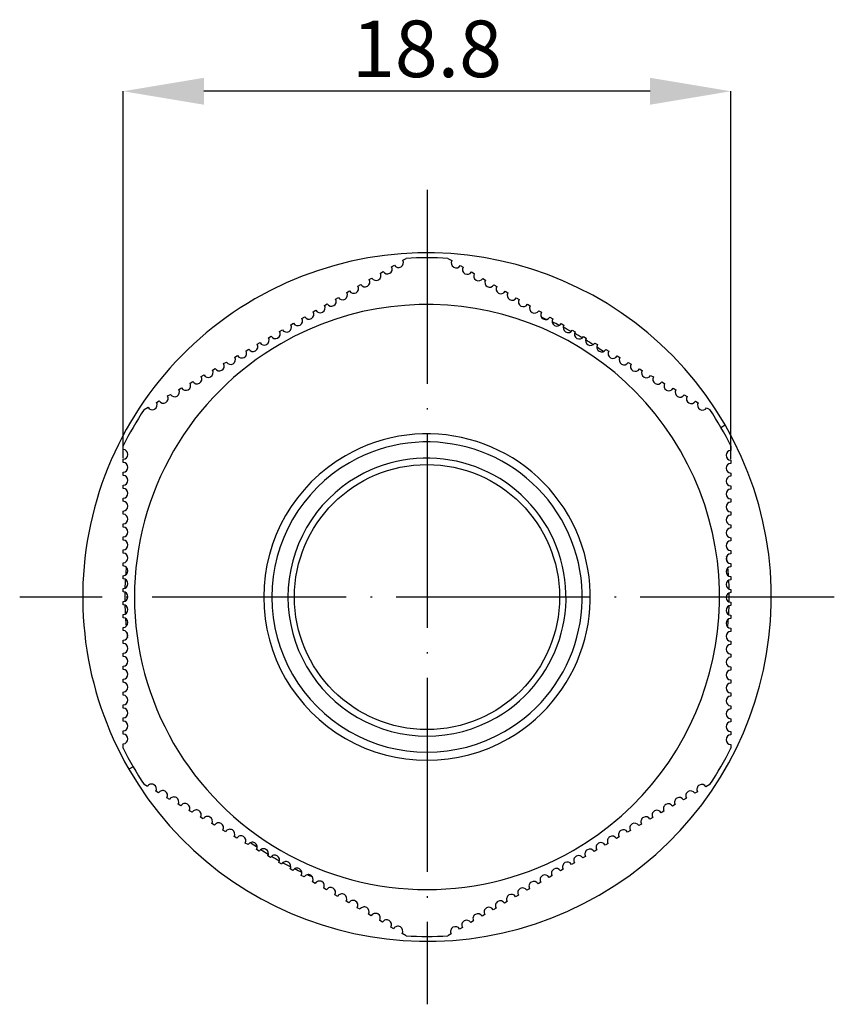
# Model space of a CAD drawing. Units: centimetres. Extents: x -20 to 226, y 4 to 71.
# Drawn here: x -20 to 31, y 10 to 71 of the extents above; entities that cross this region are included whole.
import ezdxf

# ---------------------------------------------------------------- set-up
doc = ezdxf.new("R2010")
doc.units = ezdxf.units.CM
doc.header["$MEASUREMENT"] = 0
doc.linetypes.add('ACAD_ISO04W100', pattern=[30, 24, -3, 0, -3])
doc.layers.add('ОСНОВНОЙ', color=7, linetype='Continuous')
doc.styles.add('SLDTEXTSTYLE1', font='TXT', dxfattribs={"width": 0.7})
doc.dimstyles.new('SLDDIMSTYLE1', dxfattribs={"dimtxt": 3.5, "dimasz": 5, "dimexe": 0, "dimexo": 0.0625, "dimgap": 0.875, "dimtad": 1, "dimdec": 1, "dimlfac": 0.5, "dimrnd": 1e-09, "dimzin": 12, "dimdsep": 46, "dimtxsty": 'SLDTEXTSTYLE1', "dimcen": 0.09, "dimadec": 0, "dimazin": 3, "dimtfac": 1, "dimtdec": 1, "dimtofl": 0, "dimtmove": 0, "dimatfit": 3, "dimfxl": 1, "dimfrac": 2, "dimtolj": 1, "dimtzin": 12, "dimarcsym": 0})

# ---------------------------------------------------------------- blocks, each defined once
blk = doc.blocks.new('*D7')
at = {"layer": 'Defpoints', "color": 0, "transparency": 16777216}
for p in [(-13.247, 66.971), (-13.247, 44.196), (24.353, 44.147)]:
    blk.add_point(p, dxfattribs=at)
at = {"layer": 'ОСНОВНОЙ', "color": 0, "lineweight": -2, "transparency": 16777216}
for p, q in [((-13.247, 44.258), (-13.247, 66.971)), ((19.353, 66.971), (-8.247, 66.971)), ((24.353, 44.21), (24.353, 66.971))]:
    blk.add_line(p, q, dxfattribs=at)
at = {"layer": 'ОСНОВНОЙ', "color": 0, "transparency": 16777216}
for points in [[(-8.247, 67.805), (-8.247, 66.138), (-13.247, 66.971)], [(19.353, 67.805), (19.353, 66.138), (24.353, 66.971)]]:
    blk.add_solid(points, dxfattribs=at)
at = {"layer": 'ОСНОВНОЙ', "color": 0, "transparency": 16777216, "insert": (5.553, 71.346), "char_height": 3.5, "attachment_point": 2, "style": 'SLDTEXTSTYLE1'}
blk.add_mtext('\\A1;18.8', dxfattribs=at)

msp = doc.modelspace()

# ---------------------------------------------------------------- linework, layer by layer
at = {"linetype": 'ACAD_ISO04W100', "ltscale": 0.5}
for p, q in [((5.553, 60.87), (5.553, 10.473)), ((30.751, 35.671), (-19.646, 35.671))]:
    msp.add_line(p, q, dxfattribs=at)
at = {"color": 7, "linetype": 'Continuous'}
for p, q in [((3.362, 56.115), (3.535, 56.215)), ((4.054, 56.515), (4.256, 56.631)), ((6.849, 56.631), (7.093, 56.491)), ((7.612, 56.191), (7.786, 56.091)), ((2.669, 55.715), (2.842, 55.815)), ((8.305, 55.791), (8.478, 55.691)), ((1.283, 54.915), (1.456, 55.015)), ((1.976, 55.315), (2.149, 55.415)), ((8.998, 55.391), (9.171, 55.291)), ((9.691, 54.991), (9.864, 54.891)), ((0.59, 54.515), (0.764, 54.615)), ((10.384, 54.591), (10.557, 54.491)), ((-0.795, 53.715), (-0.622, 53.815)), ((-0.103, 54.115), (0.071, 54.215)), ((11.076, 54.191), (11.25, 54.091)), ((11.769, 53.791), (11.942, 53.691)), ((-2.181, 52.915), (-2.008, 53.015)), ((-1.488, 53.315), (-1.315, 53.415)), ((12.462, 53.391), (12.635, 53.291)), ((-2.874, 52.515), (-2.701, 52.615)), ((13.155, 52.991), (13.328, 52.891)), ((13.848, 52.591), (14.021, 52.491)), ((-4.259, 51.715), (-4.086, 51.815)), ((-3.567, 52.115), (-3.393, 52.215)), ((14.541, 52.191), (14.714, 52.091)), ((15.233, 51.791), (15.407, 51.691)), ((-4.952, 51.315), (-4.779, 51.415)), ((15.926, 51.391), (16.099, 51.291)), ((-6.338, 50.515), (-6.165, 50.615)), ((-5.645, 50.915), (-5.472, 51.015)), ((16.619, 50.991), (16.792, 50.891)), ((17.312, 50.591), (17.485, 50.491)), ((-7.031, 50.115), (-6.858, 50.215)), ((18.005, 50.191), (18.178, 50.091)), ((-8.416, 49.315), (-8.243, 49.415)), ((-7.724, 49.715), (-7.55, 49.815)), ((18.697, 49.791), (18.871, 49.691)), ((19.39, 49.391), (19.564, 49.291)), ((-9.109, 48.915), (-8.936, 49.015)), ((20.083, 48.991), (20.256, 48.891)), ((-10.495, 48.115), (-10.322, 48.215)), ((-9.802, 48.515), (-9.629, 48.615)), ((20.776, 48.591), (20.949, 48.491)), ((21.469, 48.191), (21.642, 48.091)), ((-11.188, 47.715), (-11.014, 47.815)), ((22.162, 47.791), (22.335, 47.691)), ((-11.951, 47.274), (-11.707, 47.415)), ((22.854, 47.391), (23.056, 47.274)), ((23.739, 46.171), (23.999, 46.321)), ((-13.247, 44.796), (-13.247, 45.029)), ((24.353, 45.029), (24.353, 44.747)), ((-13.247, 43.996), (-13.247, 44.196)), ((24.353, 44.147), (24.353, 43.947)), ((-13.247, 43.196), (-13.247, 43.396)), ((24.353, 43.347), (24.353, 43.147)), ((-13.247, 42.396), (-13.247, 42.596)), ((24.353, 42.547), (24.353, 42.347)), ((-13.247, 41.596), (-13.247, 41.796)), ((24.353, 41.747), (24.353, 41.547)), ((-13.247, 40.796), (-13.247, 40.996)), ((24.353, 40.947), (24.353, 40.747)), ((-13.247, 39.996), (-13.247, 40.196)), ((24.353, 40.147), (24.353, 39.947)), ((-13.247, 39.196), (-13.247, 39.396)), ((24.353, 39.347), (24.353, 39.147)), ((-13.247, 38.396), (-13.247, 38.596)), ((24.353, 38.547), (24.353, 38.347)), ((-13.247, 37.596), (-13.247, 37.796)), ((24.353, 37.747), (24.353, 37.547)), ((-13.247, 36.796), (-13.247, 36.996)), ((24.353, 36.947), (24.353, 36.747)), ((-13.247, 35.996), (-13.247, 36.196)), ((24.353, 36.147), (24.353, 35.947)), ((-13.247, 35.196), (-13.247, 35.396)), ((24.353, 35.347), (24.353, 35.147)), ((-13.247, 34.396), (-13.247, 34.596)), ((24.353, 34.547), (24.353, 34.347)), ((-13.247, 33.596), (-13.247, 33.796)), ((24.353, 33.747), (24.353, 33.547)), ((-13.247, 32.796), (-13.247, 32.996)), ((24.353, 32.947), (24.353, 32.747)), ((-13.247, 31.996), (-13.247, 32.196)), ((24.353, 32.147), (24.353, 31.947)), ((-13.247, 31.196), (-13.247, 31.396)), ((24.353, 31.347), (24.353, 31.147)), ((-13.247, 30.396), (-13.247, 30.596)), ((24.353, 30.547), (24.353, 30.347)), ((-13.247, 29.596), (-13.247, 29.796)), ((24.353, 29.747), (24.353, 29.547)), ((-13.247, 28.796), (-13.247, 28.996)), ((24.353, 28.947), (24.353, 28.747)), ((-13.247, 27.996), (-13.247, 28.196)), ((24.353, 28.147), (24.353, 27.947)), ((-13.247, 27.196), (-13.247, 27.396)), ((24.353, 27.347), (24.353, 27.147)), ((-13.247, 26.314), (-13.247, 26.596)), ((24.353, 26.547), (24.353, 26.314)), ((-12.634, 25.171), (-12.894, 25.021)), ((-11.749, 23.952), (-11.951, 24.069)), ((23.056, 24.069), (22.813, 23.928)), ((-11.056, 23.552), (-11.229, 23.652)), ((-10.363, 23.152), (-10.537, 23.252)), ((21.6, 23.228), (21.427, 23.128)), ((22.293, 23.628), (22.12, 23.528)), ((-9.67, 22.752), (-9.844, 22.852)), ((20.907, 22.828), (20.734, 22.728)), ((-8.978, 22.352), (-9.151, 22.452)), ((-8.285, 21.952), (-8.458, 22.052)), ((19.522, 22.028), (19.349, 21.928)), ((20.215, 22.428), (20.041, 22.328)), ((-7.592, 21.552), (-7.765, 21.652)), ((18.829, 21.628), (18.656, 21.528)), ((-6.899, 21.152), (-7.072, 21.252)), ((-6.206, 20.752), (-6.38, 20.852)), ((17.443, 20.828), (17.27, 20.728)), ((18.136, 21.228), (17.963, 21.128)), ((-5.514, 20.352), (-5.687, 20.452)), ((16.751, 20.428), (16.577, 20.328)), ((-4.821, 19.952), (-4.994, 20.052)), ((-4.128, 19.552), (-4.301, 19.652)), ((15.365, 19.628), (15.192, 19.528)), ((16.058, 20.028), (15.885, 19.928)), ((-3.435, 19.152), (-3.608, 19.252)), ((14.672, 19.228), (14.499, 19.128)), ((-2.742, 18.752), (-2.915, 18.852)), ((-2.049, 18.352), (-2.223, 18.452)), ((13.286, 18.428), (13.113, 18.328)), ((13.979, 18.828), (13.806, 18.728)), ((-1.357, 17.952), (-1.53, 18.052)), ((12.594, 18.028), (12.42, 17.928)), ((-0.664, 17.552), (-0.837, 17.652)), ((0.029, 17.152), (-0.144, 17.252)), ((11.208, 17.228), (11.035, 17.128)), ((11.901, 17.628), (11.728, 17.528)), ((0.722, 16.752), (0.549, 16.852)), ((1.415, 16.352), (1.241, 16.452)), ((10.515, 16.828), (10.342, 16.728)), ((2.107, 15.952), (1.934, 16.052)), ((9.13, 16.028), (8.956, 15.928)), ((9.822, 16.428), (9.649, 16.328)), ((2.8, 15.552), (2.627, 15.652)), ((3.493, 15.152), (3.32, 15.252)), ((8.437, 15.628), (8.263, 15.528)), ((4.256, 14.711), (4.013, 14.852)), ((7.051, 14.828), (6.849, 14.711)), ((7.744, 15.228), (7.571, 15.128))]:
    msp.add_line(p, q, dxfattribs=at)
at = {"color": 7, "linetype": 'Continuous', "flags": 128}
for points in [[(-3.698, 51.694), (-3.686, 51.7), (-3.676, 51.705)], [(14.803, 19.649), (14.791, 19.643), (14.782, 19.638)]]:
    msp.add_lwpolyline(points, dxfattribs=at)
at = {"color": 7, "linetype": 'Continuous'}
msp.add_circle((5.553, 35.671), 8.2, dxfattribs=at)
for centre, radius, start, end in [((5.553, 35.671), 21.3, 30, 120), ((5.553, 35.671), 21, 86.46097, 93.53903), ((3.102, 55.965), 0.3, 300, 30), ((3.795, 56.365), 0.3, 210, 300), ((3.795, 56.365), 0.3, 300, 30), ((7.353, 56.341), 0.3, 150, 240), ((7.353, 56.341), 0.3, 240, 330), ((8.045, 55.941), 0.3, 150, 240), ((2.409, 55.565), 0.3, 300, 30), ((3.102, 55.965), 0.3, 210, 300), ((8.045, 55.941), 0.3, 240, 330), ((8.738, 55.541), 0.3, 150, 240), ((1.023, 54.765), 0.3, 300, 30), ((1.716, 55.165), 0.3, 210, 300), ((1.716, 55.165), 0.3, 300, 30), ((2.409, 55.565), 0.3, 210, 300), ((8.738, 55.541), 0.3, 240, 330), ((9.431, 55.141), 0.3, 150, 240), ((9.431, 55.141), 0.3, 240, 330), ((10.124, 54.741), 0.3, 150, 240), ((0.33, 54.365), 0.3, 300, 30), ((1.023, 54.765), 0.3, 210, 300), ((10.124, 54.741), 0.3, 240, 330), ((10.817, 54.341), 0.3, 150, 240), ((5.553, 35.671), 21.3, 120, 210), ((5.553, 35.671), 18.1, 300, 120), ((-1.055, 53.565), 0.3, 300, 30), ((-0.362, 53.965), 0.3, 210, 300), ((-0.362, 53.965), 0.3, 300, 30), ((0.33, 54.365), 0.3, 210, 300), ((10.817, 54.341), 0.3, 240, 330), ((11.509, 53.941), 0.3, 150, 240), ((11.509, 53.941), 0.3, 240, 330), ((12.202, 53.541), 0.3, 150, 240), ((-1.748, 53.165), 0.3, 210, 300), ((-1.748, 53.165), 0.3, 300, 30), ((-1.055, 53.565), 0.3, 210, 300), ((12.202, 53.541), 0.3, 240, 330), ((12.895, 53.141), 0.3, 150, 240), ((-3.134, 52.365), 0.3, 300, 30), ((-2.441, 52.765), 0.3, 210, 300), ((-2.441, 52.765), 0.3, 300, 30), ((5.553, 35.671), 18.7, 66.69597, 67.70967), ((12.895, 53.141), 0.3, 240, 330), ((13.588, 52.741), 0.3, 150, 240), ((5.553, 35.671), 18.7, 64.02928, 65.55409), ((13.588, 52.741), 0.3, 240, 330), ((14.281, 52.341), 0.3, 150, 240), ((-3.826, 51.965), 0.3, 210, 295.39844), ((-3.826, 51.965), 0.3, 300, 30), ((-3.134, 52.365), 0.3, 210, 300), ((5.553, 35.671), 18.7, 61.51835, 63.2085), ((14.281, 52.341), 0.3, 240, 330), ((14.974, 51.941), 0.3, 150, 240), ((5.553, 35.671), 18.7, 59.06235, 60.79095), ((14.974, 51.941), 0.3, 240, 330), ((5.553, 35.671), 18.1, 120, 300), ((-5.212, 51.165), 0.3, 300, 30), ((-4.519, 51.565), 0.3, 210, 300), ((-4.519, 51.565), 0.3, 300, 30), ((15.666, 51.541), 0.3, 150, 240), ((5.553, 35.671), 18.7, 56.64776, 58.33252), ((15.666, 51.541), 0.3, 240, 330), ((16.359, 51.141), 0.3, 150, 240), ((-5.905, 50.765), 0.3, 210, 300), ((-5.905, 50.765), 0.3, 300, 30), ((-5.212, 51.165), 0.3, 210, 300), ((5.553, 35.671), 18.7, 54.30876, 55.81658), ((16.359, 51.141), 0.3, 240, 330), ((17.052, 50.741), 0.3, 150, 240), ((17.052, 50.741), 0.3, 240, 330), ((-7.291, 49.965), 0.3, 300, 30), ((-6.598, 50.365), 0.3, 210, 300), ((-6.598, 50.365), 0.3, 300, 30), ((17.745, 50.341), 0.3, 150, 240), ((17.745, 50.341), 0.3, 240, 330), ((18.438, 49.941), 0.3, 150, 240), ((-7.983, 49.565), 0.3, 210, 300), ((-7.983, 49.565), 0.3, 300, 30), ((-7.291, 49.965), 0.3, 210, 300), ((18.438, 49.941), 0.3, 240, 330), ((19.13, 49.541), 0.3, 150, 240), ((19.13, 49.541), 0.3, 240, 330), ((-9.369, 48.765), 0.3, 300, 30), ((-8.676, 49.165), 0.3, 210, 300), ((-8.676, 49.165), 0.3, 300, 30), ((19.823, 49.141), 0.3, 150, 240), ((19.823, 49.141), 0.3, 240, 330), ((20.516, 48.741), 0.3, 150, 240), ((-10.062, 48.365), 0.3, 210, 300), ((-10.062, 48.365), 0.3, 300, 30), ((-9.369, 48.765), 0.3, 210, 300), ((20.516, 48.741), 0.3, 240, 330), ((21.209, 48.341), 0.3, 150, 240), ((21.209, 48.341), 0.3, 240, 330), ((-11.447, 47.565), 0.3, 300, 30), ((-10.755, 47.965), 0.3, 210, 300), ((-10.755, 47.965), 0.3, 300, 30), ((21.902, 47.941), 0.3, 150, 240), ((21.902, 47.941), 0.3, 240, 330), ((22.595, 47.541), 0.3, 150, 240), ((5.553, 35.671), 21, 146.46097, 153.53903), ((-11.447, 47.565), 0.3, 210, 300), ((22.595, 47.541), 0.3, 240, 330), ((5.553, 35.671), 21, 26.46097, 33.53903), ((5.553, 35.671), 21.3, 300, 30), ((5.553, 35.671), 10.1, 300, 120), ((5.553, 35.671), 9.6, 300, 120), ((-13.247, 44.496), 0.3, 0, 90), ((-13.247, 44.496), 0.3, 270, 0), ((24.353, 44.447), 0.3, 90, 180), ((-13.247, 43.696), 0.3, 0, 90), ((5.553, 35.671), 10.1, 120, 300), ((5.553, 35.671), 9.6, 120, 300), ((5.553, 35.671), 8.6, 300, 120), ((24.353, 44.447), 0.3, 180, 270), ((24.353, 43.647), 0.3, 90, 180), ((-13.247, 43.696), 0.3, 270, 0), ((24.353, 43.647), 0.3, 180, 270), ((-13.247, 42.896), 0.3, 0, 90), ((-13.247, 42.896), 0.3, 270, 0), ((5.553, 35.671), 8.6, 120, 300), ((24.353, 42.847), 0.3, 90, 180), ((24.353, 42.847), 0.3, 180, 270), ((-13.247, 42.096), 0.3, 0, 90), ((-13.247, 42.096), 0.3, 270, 0), ((24.353, 42.047), 0.3, 90, 180), ((24.353, 42.047), 0.3, 180, 270), ((-13.247, 41.296), 0.3, 0, 90), ((24.353, 41.247), 0.3, 90, 180), ((-13.247, 41.296), 0.3, 270, 0), ((24.353, 41.247), 0.3, 180, 270), ((-13.247, 40.496), 0.3, 0, 90), ((-13.247, 40.496), 0.3, 270, 0), ((24.353, 40.447), 0.3, 90, 180), ((24.353, 40.447), 0.3, 180, 270), ((-13.247, 39.696), 0.3, 0, 90), ((-13.247, 39.696), 0.3, 270, 0), ((24.353, 39.647), 0.3, 90, 180), ((24.353, 39.647), 0.3, 180, 270), ((-13.247, 38.896), 0.3, 0, 90), ((24.353, 38.847), 0.3, 90, 180), ((-13.247, 38.896), 0.3, 270, 0), ((-13.247, 38.096), 0.3, 0, 90), ((24.353, 38.847), 0.3, 180, 270), ((-13.247, 38.096), 0.3, 270, 0), ((24.353, 38.047), 0.3, 90, 180), ((24.353, 38.047), 0.3, 180, 270), ((5.553, 35.671), 18.7, 6.69597, 7.70967), ((-13.247, 37.296), 0.3, 0, 90), ((-13.247, 37.296), 0.3, 270, 0), ((5.553, 35.671), 18.7, 174.30876, 175.81658), ((24.353, 37.247), 0.3, 90, 180), ((24.353, 37.247), 0.3, 180, 270), ((5.553, 35.671), 18.7, 4.02928, 5.55409), ((-13.247, 36.496), 0.3, 0, 90), ((5.553, 35.671), 18.7, 176.64776, 178.33252), ((24.353, 36.447), 0.3, 90, 180), ((5.553, 35.671), 18.7, 1.51835, 3.2085), ((-13.247, 36.496), 0.3, 270, 360), ((-13.247, 35.696), 0.3, 0, 90), ((5.553, 35.671), 18.7, 179.06235, 180.79095), ((24.353, 36.447), 0.3, 180, 270), ((24.353, 35.647), 0.3, 90, 180), ((-13.247, 35.696), 0.3, 270, 0), ((24.353, 35.647), 0.3, 180, 270), ((5.553, 35.671), 18.7, 359.06235, 0.79095), ((-13.247, 34.896), 0.3, 0, 90), ((-13.247, 34.896), 0.3, 270, 0), ((5.553, 35.671), 18.7, 181.51835, 183.2085), ((24.353, 34.847), 0.3, 90, 180), ((24.353, 34.847), 0.3, 180, 270), ((5.553, 35.671), 18.7, 356.64776, 358.33252), ((-13.247, 34.096), 0.3, 0, 90), ((5.553, 35.671), 18.7, 184.02928, 185.55409), ((24.353, 34.047), 0.3, 90, 180), ((5.553, 35.671), 18.7, 354.30876, 355.81658), ((-13.247, 34.096), 0.3, 270, 0), ((-13.247, 33.296), 0.3, 0, 90), ((24.353, 34.047), 0.3, 180, 270), ((24.353, 33.247), 0.3, 90, 180), ((-13.247, 33.296), 0.3, 270, 0), ((5.553, 35.671), 18.7, 186.69597, 187.70967), ((24.353, 33.247), 0.3, 180, 270), ((-13.247, 32.496), 0.3, 0, 90), ((-13.247, 32.496), 0.3, 270, 0), ((24.353, 32.447), 0.3, 90, 180), ((24.353, 32.447), 0.3, 180, 270), ((-13.247, 31.696), 0.3, 0, 90), ((-13.247, 31.696), 0.3, 270, 0), ((24.353, 31.647), 0.3, 90, 180), ((-13.247, 30.896), 0.3, 0, 90), ((24.353, 31.647), 0.3, 180, 270), ((24.353, 30.847), 0.3, 90, 180), ((-13.247, 30.896), 0.3, 270, 360), ((24.353, 30.847), 0.3, 180, 270), ((-13.247, 30.096), 0.3, 0, 90), ((-13.247, 30.096), 0.3, 270, 0), ((24.353, 30.047), 0.3, 90, 180), ((24.353, 30.047), 0.3, 180, 270), ((-13.247, 29.296), 0.3, 0, 90), ((-13.247, 29.296), 0.3, 270, 0), ((24.353, 29.247), 0.3, 90, 180), ((24.353, 29.247), 0.3, 180, 270), ((-13.247, 28.496), 0.3, 0, 90), ((24.353, 28.447), 0.3, 90, 180), ((-13.247, 28.496), 0.3, 270, 0), ((24.353, 28.447), 0.3, 180, 270), ((-13.247, 27.696), 0.3, 0, 90), ((-13.247, 27.696), 0.3, 270, 0), ((24.353, 27.647), 0.3, 90, 180), ((24.353, 27.647), 0.3, 180, 270), ((-13.247, 26.896), 0.3, 0, 90), ((-13.247, 26.896), 0.3, 270, 0), ((24.353, 26.847), 0.3, 90, 180), ((24.353, 26.847), 0.3, 180, 270), ((5.553, 35.671), 21, 206.46097, 213.53903), ((5.553, 35.671), 21, 326.46097, 333.53903), ((5.553, 35.671), 21.3, 210, 300), ((-11.489, 23.802), 0.3, 60, 150), ((-11.489, 23.802), 0.3, 330, 60), ((22.553, 23.778), 0.3, 120, 210), ((22.553, 23.778), 0.3, 30, 120), ((-10.796, 23.402), 0.3, 60, 150), ((-10.796, 23.402), 0.3, 330, 60), ((-10.103, 23.002), 0.3, 60, 150), ((-10.103, 23.002), 0.3, 330, 60), ((21.167, 22.978), 0.3, 120, 210), ((21.167, 22.978), 0.3, 30, 120), ((21.86, 23.378), 0.3, 120, 210), ((21.86, 23.378), 0.3, 30, 120), ((-9.411, 22.602), 0.3, 60, 150), ((-9.411, 22.602), 0.3, 330, 60), ((20.474, 22.578), 0.3, 120, 210), ((20.474, 22.578), 0.3, 30, 120), ((-8.718, 22.202), 0.3, 60, 150), ((-8.718, 22.202), 0.3, 330, 60), ((-8.025, 21.802), 0.3, 60, 150), ((-8.025, 21.802), 0.3, 330, 60), ((19.089, 21.778), 0.3, 120, 210), ((19.089, 21.778), 0.3, 30, 120), ((19.782, 22.178), 0.3, 120, 210), ((19.782, 22.178), 0.3, 30, 120), ((-7.332, 21.402), 0.3, 60, 150), ((-7.332, 21.402), 0.3, 330, 60), ((18.396, 21.378), 0.3, 120, 210), ((18.396, 21.378), 0.3, 30, 120), ((-6.639, 21.002), 0.3, 60, 150), ((-6.639, 21.002), 0.3, 330, 60), ((-5.947, 20.602), 0.3, 60, 150), ((-5.947, 20.602), 0.3, 330, 60), ((17.01, 20.578), 0.3, 120, 210), ((17.01, 20.578), 0.3, 30, 120), ((17.703, 20.978), 0.3, 120, 210), ((17.703, 20.978), 0.3, 30, 120), ((-5.254, 20.202), 0.3, 60, 150), ((5.553, 35.671), 18.7, 234.30876, 235.81658), ((-5.254, 20.202), 0.3, 330, 60), ((16.318, 20.178), 0.3, 120, 210), ((16.318, 20.178), 0.3, 30, 120), ((-4.561, 19.802), 0.3, 60, 150), ((5.553, 35.671), 18.7, 236.64776, 238.33252), ((-4.561, 19.802), 0.3, 330, 60), ((-3.868, 19.402), 0.3, 60, 150), ((5.553, 35.671), 18.7, 239.06235, 240.79095), ((-3.868, 19.402), 0.3, 330, 60), ((14.932, 19.378), 0.3, 120, 210), ((14.932, 19.378), 0.3, 30, 115.39844), ((15.625, 19.778), 0.3, 120, 210), ((15.625, 19.778), 0.3, 30, 120), ((-3.175, 19.002), 0.3, 60, 150), ((5.553, 35.671), 18.7, 241.51835, 243.2085), ((-3.175, 19.002), 0.3, 330, 60), ((-2.482, 18.602), 0.3, 60, 150), ((14.239, 18.978), 0.3, 120, 210), ((14.239, 18.978), 0.3, 30, 120), ((5.553, 35.671), 18.7, 244.02928, 245.55409), ((-2.482, 18.602), 0.3, 330, 60), ((-1.79, 18.202), 0.3, 60, 150), ((5.553, 35.671), 18.7, 246.69597, 247.70967), ((-1.79, 18.202), 0.3, 330, 60), ((12.853, 18.178), 0.3, 120, 210), ((12.853, 18.178), 0.3, 30, 120), ((13.546, 18.578), 0.3, 120, 210), ((13.546, 18.578), 0.3, 30, 120), ((-1.097, 17.802), 0.3, 60, 150), ((-1.097, 17.802), 0.3, 330, 60), ((-0.404, 17.402), 0.3, 60, 150), ((11.468, 17.378), 0.3, 30, 120), ((12.161, 17.778), 0.3, 120, 210), ((12.161, 17.778), 0.3, 30, 120), ((-0.404, 17.402), 0.3, 330, 60), ((0.289, 17.002), 0.3, 60, 150), ((0.289, 17.002), 0.3, 330, 60), ((10.775, 16.978), 0.3, 120, 210), ((10.775, 16.978), 0.3, 30, 120), ((11.468, 17.378), 0.3, 120, 210), ((0.982, 16.602), 0.3, 60, 150), ((0.982, 16.602), 0.3, 330, 60), ((1.674, 16.202), 0.3, 60, 150), ((1.674, 16.202), 0.3, 330, 60), ((9.389, 16.178), 0.3, 30, 120), ((10.082, 16.578), 0.3, 120, 210), ((10.082, 16.578), 0.3, 30, 120), ((2.367, 15.802), 0.3, 60, 150), ((2.367, 15.802), 0.3, 330, 60), ((8.697, 15.778), 0.3, 120, 210), ((8.697, 15.778), 0.3, 30, 120), ((9.389, 16.178), 0.3, 120, 210), ((3.06, 15.402), 0.3, 60, 150), ((3.06, 15.402), 0.3, 330, 60), ((3.753, 15.002), 0.3, 60, 150), ((3.753, 15.002), 0.3, 330, 60), ((7.311, 14.978), 0.3, 120, 210), ((7.311, 14.978), 0.3, 30, 120), ((8.004, 15.378), 0.3, 120, 210), ((8.004, 15.378), 0.3, 30, 120), ((5.553, 35.671), 21, 266.46097, 273.53903)]:
    msp.add_arc(centre, radius, start, end, dxfattribs=at)

# ---------------------------------------------------------------- dimensions: what is measured, and where the dimension line sits
at = {"layer": 'ОСНОВНОЙ'}
dim = msp.add_linear_dim(base=(-13.247, 66.971), p1=(24.353, 44.147), p2=(-13.247, 44.196), angle=0, dimstyle='SLDDIMSTYLE1', dxfattribs=at)
dim.commit()
dim.dimension.update_dxf_attribs({"geometry": '*D7', "text_midpoint": (5.553, 66.971), "dimtype": 160})

doc.saveas('drawing.dxf')
